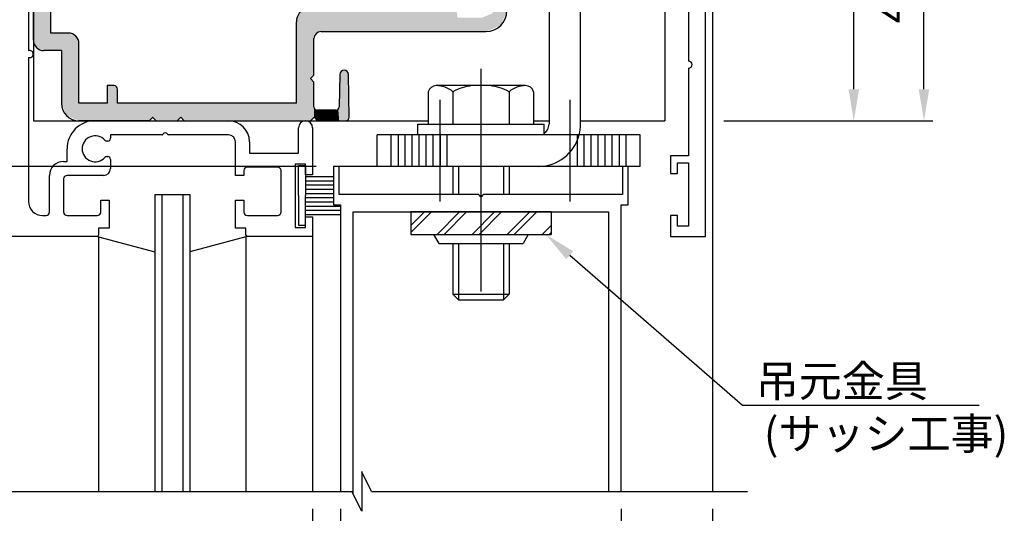
# Model space of a CAD drawing. Extents: x 0 to 965, y -820 to -129.
# Drawn here: x 103 to 244, y -683 to -612 of the extents above; entities that cross this region are included whole.
import ezdxf

# ---------------------------------------------------------------- set-up
doc = ezdxf.new("R2010")
doc.units = 0
doc.linetypes.add('CENTER', pattern=[50.8, 31.75, -6.35, 6.35, -6.35])
doc.linetypes.add('DASHED', pattern=[19.05, 12.7, -6.35])
doc.layers.get('DEFPOINTS').update_dxf_attribs({"linetype": 'CONTINUOUS'})
for name, color, linetype in [('EBベース', 5, 'CONTINUOUS'), ('KATAZAI', 7, 'CONTINUOUS'), ('SAISEN', 1, 'CONTINUOUS'), ('SUNPOUSEN', 7, 'CONTINUOUS'), ('TYUSINSEN', 5, 'CENTER'), ('ガラス', 7, 'CONTINUOUS'), ('コーナーピース', 1, 'CONTINUOUS'), ('ハッチ', 7, 'CONTINUOUS'), ('ベース', 7, 'CONTINUOUS'), ('ボルト', 4, 'CONTINUOUS'), ('他社枠', 7, 'CONTINUOUS'), ('背板', 3, 'CONTINUOUS')]:
    doc.layers.add(name, color=color, linetype=linetype)
doc.styles.get("Standard").update_dxf_attribs({"font": 'txt.shx', "bigfont": 'KELF1-K.shx'})
doc.dimstyles.get("Standard").update_dxf_attribs({"dimtxt": 2.5, "dimasz": 2.5, "dimexe": 1.25, "dimexo": 0.625, "dimtad": 1, "dimcen": 2.5, "dimazin": 3, "dimtfac": 1, "dimtmove": 0, "dimatfit": 3})

# ---------------------------------------------------------------- blocks, each defined once
blk = doc.blocks.new('*D562')
at = {"layer": 'DEFPOINTS', "color": 0}
for p in [(194.53, -561.59), (222.19, -561.59), (201.14, -626.59)]:
    blk.add_point(p, dxfattribs=at)
at = {"layer": 'SUNPOUSEN'}
for p, q in [((197.03, -561.59), (223.44, -561.59)), ((222.19, -622.09), (222.19, -566.09)), ((203.64, -626.59), (223.44, -626.59))]:
    blk.add_line(p, q, dxfattribs=at)
for points in [[(222.94, -566.09), (221.44, -566.09), (222.19, -561.59)], [(221.44, -622.09), (222.94, -622.09), (222.19, -626.59)]]:
    blk.add_solid(points, dxfattribs=at)
at = {"layer": 'SUNPOUSEN', "linetype": 'CONTINUOUS'}
blk.add_text('65', height=4.5, rotation=90, dxfattribs=at).set_placement((219.98, -597.86))
blk = doc.blocks.new('*D561')
at = {"layer": 'DEFPOINTS', "color": 0}
for p in [(189.04, -679.41), (202.04, -679.41), (189.04, -702.4)]:
    blk.add_point(p, dxfattribs=at)
at = {"layer": 'SUNPOUSEN'}
for p, q in [((189.04, -681.91), (189.04, -703.65)), ((202.04, -681.91), (202.04, -703.65)), ((184.54, -702.4), (180.04, -702.4)), ((202.04, -702.4), (189.04, -702.4)), ((206.54, -702.4), (211.04, -702.4))]:
    blk.add_line(p, q, dxfattribs=at)
for points in [[(184.54, -703.15), (184.54, -701.65), (189.04, -702.4)], [(206.54, -701.65), (206.54, -703.15), (202.04, -702.4)]]:
    blk.add_solid(points, dxfattribs=at)
at = {"layer": 'SUNPOUSEN', "linetype": 'CONTINUOUS'}
blk.add_text('13', height=4.5, dxfattribs=at).set_placement((192.54, -700.2))
blk = doc.blocks.new('*X693')
at = {"layer": 'SUNPOUSEN'}
for p, q in [((181.69, -645.75), (206.31, -667.14)), ((206.31, -667.14), (240.05, -667.14))]:
    blk.add_line(p, q, dxfattribs=at)
blk.add_solid([(181.2, -646.32), (178.29, -642.8), (182.18, -645.19)], dxfattribs=at)
blk = doc.blocks.new('*D557')
at = {"layer": 'DEFPOINTS', "color": 0}
for p in [(148.04, -633.09), (82.16, -643.09), (102.04, -643.09)]:
    blk.add_point(p, dxfattribs=at)
at = {"layer": 'SUNPOUSEN'}
for p, q in [((82.16, -628.59), (82.16, -624.09)), ((145.54, -633.09), (80.91, -633.09)), ((82.16, -633.09), (82.16, -643.09)), ((99.54, -643.09), (80.91, -643.09)), ((82.16, -647.59), (82.16, -652.09))]:
    blk.add_line(p, q, dxfattribs=at)
for points in [[(81.41, -628.59), (82.91, -628.59), (82.16, -633.09)], [(82.91, -647.59), (81.41, -647.59), (82.16, -643.09)]]:
    blk.add_solid(points, dxfattribs=at)
at = {"layer": 'SUNPOUSEN', "linetype": 'CONTINUOUS'}
blk.add_text('10', height=4.5, rotation=90, dxfattribs=at).set_placement((79.96, -640.81))
blk = doc.blocks.new('*D556')
at = {"layer": 'DEFPOINTS', "color": 0}
for p in [(72.16, -626.59), (102.04, -626.59), (148.04, -633.09)]:
    blk.add_point(p, dxfattribs=at)
at = {"layer": 'SUNPOUSEN'}
for p, q in [((72.16, -622.09), (72.16, -617.59)), ((99.54, -626.59), (70.91, -626.59)), ((72.16, -633.09), (72.16, -626.59)), ((145.54, -633.09), (70.91, -633.09)), ((72.16, -637.59), (72.16, -642.09))]:
    blk.add_line(p, q, dxfattribs=at)
for points in [[(71.41, -622.09), (72.91, -622.09), (72.16, -626.59)], [(72.91, -637.59), (71.41, -637.59), (72.16, -633.09)]]:
    blk.add_solid(points, dxfattribs=at)
at = {"layer": 'SUNPOUSEN', "linetype": 'CONTINUOUS'}
blk.add_text('6.5', height=4.5, rotation=90, dxfattribs=at).set_placement((69.96, -636.31))
blk = doc.blocks.new('*D554')
at = {"layer": 'DEFPOINTS', "color": 0}
for p in [(102.04, -679.41), (145.04, -679.41), (145.04, -702.4)]:
    blk.add_point(p, dxfattribs=at)
at = {"layer": 'SUNPOUSEN'}
for p, q in [((102.04, -681.91), (102.04, -703.65)), ((145.04, -681.91), (145.04, -703.65)), ((106.54, -702.4), (140.54, -702.4))]:
    blk.add_line(p, q, dxfattribs=at)
for points in [[(106.54, -701.65), (106.54, -703.15), (102.04, -702.4)], [(140.54, -703.15), (140.54, -701.65), (145.04, -702.4)]]:
    blk.add_solid(points, dxfattribs=at)
at = {"layer": 'SUNPOUSEN', "linetype": 'CONTINUOUS'}
blk.add_text('43', height=4.5, dxfattribs=at).set_placement((119.79, -700.2))
blk = doc.blocks.new('*D553')
at = {"layer": 'DEFPOINTS', "color": 0}
for p in [(148.04, -633.09), (72.16, -693.49), (102.04, -693.49)]:
    blk.add_point(p, dxfattribs=at)
at = {"layer": 'SUNPOUSEN'}
for p, q in [((73.16, -633.09), (70.91, -633.09)), ((72.16, -637.59), (72.16, -693.49))]:
    blk.add_line(p, q, dxfattribs=at)
blk.add_solid([(72.91, -637.59), (71.41, -637.59), (72.16, -633.09)], dxfattribs=at)
at = {"layer": 'SUNPOUSEN', "linetype": 'CONTINUOUS'}
blk.add_text('DH', height=4.5, rotation=90, dxfattribs=at).set_placement((69.96, -677.34))
blk = doc.blocks.new('*D545')
at = {"layer": 'DEFPOINTS', "color": 0}
for p in [(145.04, -679.41), (149.04, -679.41), (149.04, -702.4)]:
    blk.add_point(p, dxfattribs=at)
at = {"layer": 'SUNPOUSEN'}
for p, q in [((145.04, -681.91), (145.04, -703.65)), ((149.04, -681.91), (149.04, -703.65)), ((140.54, -702.4), (136.04, -702.4)), ((145.04, -702.4), (149.04, -702.4)), ((153.54, -702.4), (158.04, -702.4))]:
    blk.add_line(p, q, dxfattribs=at)
for points in [[(140.54, -703.15), (140.54, -701.65), (145.04, -702.4)], [(153.54, -701.65), (153.54, -703.15), (149.04, -702.4)]]:
    blk.add_solid(points, dxfattribs=at)
at = {"layer": 'SUNPOUSEN', "linetype": 'CONTINUOUS'}
blk.add_text('4', height=4.5, dxfattribs=at).set_placement((145.63, -699.86))
blk = doc.blocks.new('*D544')
at = {"layer": 'DEFPOINTS', "color": 0}
for p in [(149.04, -679.41), (189.04, -679.41), (189.04, -702.4)]:
    blk.add_point(p, dxfattribs=at)
at = {"layer": 'SUNPOUSEN'}
for p, q in [((149.04, -681.91), (149.04, -703.65)), ((153.54, -702.4), (184.54, -702.4))]:
    blk.add_line(p, q, dxfattribs=at)
for points in [[(153.54, -701.65), (153.54, -703.15), (149.04, -702.4)], [(184.54, -703.15), (184.54, -701.65), (189.04, -702.4)]]:
    blk.add_solid(points, dxfattribs=at)
at = {"layer": 'SUNPOUSEN', "linetype": 'CONTINUOUS'}
blk.add_text('40', height=4.5, dxfattribs=at).set_placement((165.57, -700.2))
blk = doc.blocks.new('*D543')
at = {"layer": 'DEFPOINTS', "color": 0}
for p in [(132.04, -586.09), (232.19, -586.09), (201.14, -626.59)]:
    blk.add_point(p, dxfattribs=at)
at = {"layer": 'SUNPOUSEN'}
for p, q in [((134.54, -586.09), (233.44, -586.09)), ((232.19, -622.09), (232.19, -590.59)), ((203.64, -626.59), (233.44, -626.59))]:
    blk.add_line(p, q, dxfattribs=at)
for points in [[(232.94, -590.59), (231.44, -590.59), (232.19, -586.09)], [(231.44, -622.09), (232.94, -622.09), (232.19, -626.59)]]:
    blk.add_solid(points, dxfattribs=at)
at = {"layer": 'SUNPOUSEN', "linetype": 'CONTINUOUS'}
blk.add_text('40.5', height=4.5, rotation=90, dxfattribs=at).set_placement((229.98, -612.71))
blk = doc.blocks.new('*U698')
at = {"layer": 'ハッチ', "color": 7, "linetype": 'CONTINUOUS'}
for points in [[(107.24, -616.59), (106.74, -502.5), (107.24, -502.3)], [(105.68, -616.15), (105.24, -504.59), (105.68, -503.53)], [(105.97, -616.27), (105.68, -503.53), (105.97, -502.82)], [(105.68, -616.15), (105.68, -503.53), (105.97, -616.27)], [(106.74, -616.59), (105.97, -502.82), (106.74, -502.5)], [(105.97, -616.27), (105.97, -502.82), (106.74, -616.59)], [(106.74, -616.59), (106.74, -502.5), (107.24, -616.59)], [(105.24, -615.09), (105.24, -504.59), (105.68, -616.15)], [(107.24, -616.59), (107.24, -558.59), (107.74, -616.59)], [(107.74, -616.59), (107.24, -558.59), (107.74, -559.09)], [(144.39, -626.59), (144.24, -604.09), (144.39, -603.74)], [(144.24, -626.59), (144.24, -604.09), (144.39, -626.59)], [(144.64, -626.59), (144.39, -603.74), (144.64, -603.63)], [(144.39, -626.59), (144.39, -603.74), (144.64, -626.59)], [(144.74, -626.59), (144.64, -603.63), (144.74, -603.59)], [(144.64, -626.59), (144.64, -603.63), (144.74, -626.59)], [(144.74, -620.59), (144.74, -603.59), (144.76, -620.57)], [(144.76, -620.57), (144.74, -603.59), (144.76, -603.59)], [(144.76, -620.57), (144.76, -603.59), (145.24, -620.09)], [(145.24, -620.09), (144.76, -603.59), (145.24, -603.59)], [(145.24, -614.89), (145.24, -603.59), (145.25, -614.87)], [(145.25, -614.87), (145.24, -603.59), (145.25, -603.59)], [(145.25, -614.87), (145.25, -603.59), (145.39, -614.54)], [(145.39, -614.54), (145.25, -603.59), (145.39, -603.59)], [(145.39, -614.54), (145.39, -603.59), (145.53, -614.18)], [(145.53, -614.18), (145.39, -603.59), (145.53, -603.59)], [(145.53, -614.18), (145.53, -603.59), (145.74, -614.1)], [(145.74, -614.1), (145.53, -603.59), (145.74, -603.59)], [(145.74, -614.1), (145.74, -603.59), (146.24, -613.89)], [(146.24, -613.89), (145.74, -603.59), (146.24, -603.59)], [(146.24, -613.89), (146.24, -603.59), (147.24, -613.89)], [(147.24, -613.89), (146.24, -603.59), (147.24, -603.59)], [(147.24, -613.89), (147.24, -603.59), (147.74, -613.89)], [(147.74, -613.89), (147.24, -603.59), (147.74, -603.59)], [(147.74, -613.89), (147.74, -603.59), (148.1, -613.89)], [(148.1, -613.89), (147.74, -603.59), (148.1, -603.74)], [(148.1, -613.89), (148.1, -603.74), (148.24, -613.89)], [(148.24, -613.89), (148.1, -603.74), (148.24, -604.09)], [(148.24, -613.89), (148.24, -605.39), (148.34, -613.89)], [(148.34, -613.89), (148.24, -605.39), (148.34, -605.76)], [(148.34, -613.89), (148.34, -605.76), (148.7, -613.89)], [(148.7, -613.89), (148.34, -605.76), (148.7, -607.08)], [(171.24, -613.27), (171.24, -605.89), (171.86, -613.01)], [(171.86, -613.01), (171.24, -605.89), (171.86, -605.89)], [(171.86, -613.01), (171.86, -605.89), (172.74, -610.89)], [(148.7, -613.89), (148.7, -607.08), (148.84, -613.89)], [(148.84, -613.89), (148.7, -607.08), (148.84, -607.63)], [(148.84, -613.89), (148.84, -607.63), (148.91, -613.89)], [(148.91, -613.89), (148.84, -607.63), (148.91, -607.89)], [(161.24, -613.89), (160.24, -607.9), (161.24, -607.56)], [(161.3, -613.89), (161.24, -607.56), (161.3, -607.54)], [(161.24, -613.89), (161.24, -607.56), (161.3, -613.89)], [(161.6, -613.89), (161.3, -607.54), (161.6, -607.44)], [(161.3, -613.89), (161.3, -607.54), (161.6, -613.89)], [(161.74, -613.89), (161.6, -607.44), (161.74, -607.39)], [(161.6, -613.89), (161.6, -607.44), (161.74, -613.89)], [(161.74, -613.89), (161.74, -607.39), (163.88, -613.89)], [(163.88, -613.89), (161.74, -607.39), (163.88, -608.01)], [(148.91, -613.89), (148.91, -607.89), (148.93, -613.89)], [(148.93, -613.89), (148.91, -607.89), (148.93, -607.9)], [(148.93, -613.89), (148.93, -607.9), (149.11, -613.89)], [(149.11, -613.89), (148.93, -607.9), (149.11, -608.08)], [(149.11, -613.89), (149.11, -608.08), (149.54, -613.89)], [(149.54, -613.89), (149.11, -608.08), (149.54, -608.52)], [(149.54, -613.89), (149.54, -608.52), (149.74, -613.89)], [(149.74, -613.89), (149.54, -608.52), (149.74, -608.72)], [(149.74, -613.89), (149.74, -608.72), (149.97, -613.89)], [(149.97, -613.89), (149.74, -608.72), (149.97, -608.95)], [(149.97, -613.89), (149.97, -608.95), (150.1, -613.89)], [(150.1, -613.89), (149.97, -608.95), (150.1, -609.07)], [(150.1, -613.89), (150.1, -609.07), (150.16, -613.89)], [(150.16, -613.89), (150.1, -609.07), (150.16, -609.13)], [(159.29, -613.89), (157.87, -610.39), (159.29, -608.23)], [(160.24, -613.89), (159.29, -608.23), (160.24, -607.9)], [(159.29, -613.89), (159.29, -608.23), (160.24, -613.89)], [(160.24, -613.89), (160.24, -607.9), (161.24, -613.89)], [(163.88, -613.89), (163.88, -608.01), (165.36, -613.89)], [(165.36, -613.89), (163.88, -608.01), (165.36, -609.69)], [(150.16, -613.89), (150.16, -609.13), (150.24, -613.89)], [(150.24, -613.89), (150.16, -609.13), (150.24, -609.22)], [(150.24, -613.89), (150.24, -609.22), (150.74, -613.89)], [(150.74, -613.89), (150.24, -609.22), (150.74, -609.72)], [(150.74, -613.89), (150.74, -609.72), (151.74, -613.89)], [(151.74, -613.89), (150.74, -609.72), (151.74, -609.99)], [(151.74, -613.89), (151.74, -609.99), (153.24, -613.89)], [(153.24, -613.89), (151.74, -609.99), (153.24, -610.39)], [(153.24, -613.89), (153.24, -610.39), (157.87, -613.89)], [(157.87, -613.89), (153.24, -610.39), (157.87, -610.39)], [(157.87, -613.89), (157.87, -610.39), (159.29, -613.89)], [(165.36, -613.89), (165.36, -609.69), (165.71, -613.89)], [(165.71, -613.89), (165.36, -609.69), (165.71, -611.89)], [(171.24, -613.27), (170.66, -611.3), (171.24, -609.89)], [(143.15, -626.59), (142.73, -612.49), (143.15, -611.26)], [(143.24, -626.59), (143.15, -611.26), (143.24, -611.2)], [(143.15, -626.59), (143.15, -611.26), (143.24, -626.59)], [(143.95, -626.59), (143.24, -611.2), (143.95, -610.74)], [(143.24, -626.59), (143.24, -611.2), (143.95, -626.59)], [(144.04, -626.59), (143.95, -610.74), (144.04, -610.68)], [(143.95, -626.59), (143.95, -610.74), (144.04, -626.59)], [(144.24, -626.59), (144.04, -610.68), (144.24, -610.55)], [(144.04, -626.59), (144.04, -610.68), (144.24, -626.59)], [(165.71, -613.89), (165.71, -611.89), (169.24, -613.89)], [(169.24, -613.89), (165.71, -611.89), (169.24, -611.89)], [(169.74, -613.89), (169.24, -611.89), (169.74, -611.68)], [(169.24, -613.89), (169.24, -611.89), (169.74, -613.89)], [(170.66, -613.51), (169.74, -611.68), (170.66, -611.3)], [(169.74, -613.89), (169.74, -611.68), (170.66, -613.51)], [(170.66, -613.51), (170.66, -611.3), (171.24, -613.27)], [(142.73, -626.59), (142.73, -612.49), (143.15, -626.59)], [(107.74, -616.59), (107.74, -614.09), (107.83, -616.59)], [(107.83, -616.59), (107.74, -614.09), (107.83, -614.09)], [(107.83, -616.59), (107.83, -614.09), (108.04, -616.59)], [(108.04, -616.59), (107.83, -614.09), (108.04, -614.09)], [(108.04, -616.59), (108.04, -614.09), (108.45, -616.59)], [(108.45, -616.59), (108.04, -614.09), (108.45, -614.09)], [(108.45, -616.59), (108.45, -614.09), (109.24, -616.59)], [(109.24, -616.59), (108.45, -614.09), (109.24, -614.09)], [(109.24, -624.09), (109.24, -614.09), (109.74, -625.3)], [(109.74, -625.3), (109.24, -614.09), (109.74, -614.09)], [(109.74, -625.3), (109.74, -614.09), (109.97, -625.86)], [(109.97, -625.86), (109.74, -614.09), (109.97, -614.09)], [(109.97, -625.86), (109.97, -614.09), (110.01, -625.87)], [(110.01, -625.87), (109.97, -614.09), (110.01, -614.09)], [(110.01, -625.87), (110.01, -614.09), (110.24, -625.97)], [(110.24, -625.97), (110.01, -614.09), (110.24, -614.09)], [(110.24, -625.97), (110.24, -614.09), (110.39, -626.03)], [(110.39, -626.03), (110.24, -614.09), (110.39, -614.15)], [(110.39, -626.03), (110.39, -614.15), (110.74, -626.18)], [(110.74, -626.18), (110.39, -614.15), (110.74, -614.3)], [(110.74, -626.18), (110.74, -614.3), (111.3, -626.41)], [(111.3, -626.41), (110.74, -614.3), (111.3, -614.53)], [(111.3, -626.41), (111.3, -614.53), (111.45, -626.47)], [(111.45, -626.47), (111.3, -614.53), (111.45, -614.88)], [(111.45, -626.47), (111.45, -614.88), (111.74, -626.59)], [(111.74, -626.59), (111.45, -614.88), (111.74, -615.59)], [(148.93, -626.59), (148.91, -620.72), (148.93, -619.99)], [(149.11, -626.59), (148.93, -619.99), (149.11, -619.55)], [(148.93, -626.59), (148.93, -619.99), (149.11, -626.59)], [(149.54, -626.59), (149.11, -619.55), (149.54, -619.37)], [(149.11, -626.59), (149.11, -619.55), (149.54, -626.59)], [(149.54, -626.59), (149.54, -619.37), (149.74, -626.59)], [(149.74, -626.59), (149.54, -619.37), (149.74, -619.46)], [(149.74, -626.59), (149.74, -619.46), (149.97, -626.49)], [(149.97, -626.49), (149.74, -619.46), (149.97, -619.55)], [(149.97, -626.49), (149.97, -619.55), (150.1, -626.44)], [(150.1, -626.44), (149.97, -619.55), (150.1, -619.85)], [(150.1, -626.44), (150.1, -619.85), (150.16, -626.3)], [(150.16, -626.3), (150.1, -619.85), (150.16, -619.99)], [(150.16, -626.3), (150.16, -619.99), (150.24, -626.09)], [(115.74, -626.59), (115.74, -621.59), (115.89, -626.59)], [(115.89, -626.59), (115.74, -621.59), (115.89, -621.59)], [(115.89, -626.59), (115.89, -621.59), (116.24, -626.59)], [(116.24, -626.59), (115.89, -621.59), (116.24, -621.59)], [(116.24, -626.59), (116.24, -621.59), (116.74, -626.59)], [(116.74, -626.59), (116.24, -621.59), (116.74, -621.59)], [(116.74, -626.59), (116.74, -621.59), (116.95, -626.59)], [(116.95, -626.59), (116.74, -621.59), (116.95, -621.68)], [(116.95, -626.59), (116.95, -621.68), (117.1, -626.59)], [(117.1, -626.59), (116.95, -621.68), (117.1, -621.74)], [(117.1, -626.59), (117.1, -621.74), (117.24, -626.59)], [(117.24, -626.59), (117.1, -621.74), (117.24, -622.09)], [(144.74, -626.59), (144.74, -620.59), (144.76, -626.59)], [(144.76, -626.59), (144.74, -620.59), (144.76, -620.6)], [(144.76, -626.59), (144.76, -620.6), (145.24, -626.1)], [(145.24, -626.1), (144.76, -620.6), (145.24, -621.09)], [(148.91, -626.59), (148.84, -624.59), (148.91, -620.72)], [(148.91, -626.59), (148.91, -620.72), (148.93, -626.59)], [(111.74, -626.59), (111.74, -624.09), (112.24, -626.59)], [(112.24, -626.59), (111.74, -624.09), (112.24, -624.09)], [(112.24, -626.59), (112.24, -624.09), (114.04, -626.59)], [(114.04, -626.59), (112.24, -624.09), (114.04, -624.09)], [(114.04, -626.59), (114.04, -624.09), (115.74, -626.59)], [(115.74, -626.59), (114.04, -624.09), (115.74, -624.09)], [(117.24, -626.59), (117.24, -624.09), (117.74, -626.59)], [(117.74, -626.59), (117.24, -624.09), (117.74, -624.09)], [(117.74, -626.59), (117.74, -624.09), (119.74, -626.59)], [(119.74, -626.59), (117.74, -624.09), (119.74, -624.09)], [(119.74, -626.59), (119.74, -624.09), (120.45, -626.59)], [(120.45, -626.59), (119.74, -624.09), (120.45, -624.09)], [(120.45, -626.59), (120.45, -624.09), (120.74, -626.59)], [(120.74, -626.59), (120.45, -624.09), (120.74, -624.09)], [(120.74, -626.59), (120.74, -624.09), (121.76, -626.59)], [(121.76, -626.59), (120.74, -624.09), (121.76, -624.09)], [(121.76, -626.59), (121.76, -624.09), (122.26, -626.09)], [(122.26, -626.09), (121.76, -624.09), (122.26, -624.09)], [(122.26, -626.09), (122.26, -624.09), (122.74, -626.59)], [(122.74, -626.59), (122.26, -624.09), (122.74, -624.09)], [(122.74, -626.59), (122.74, -624.09), (124.74, -626.59)], [(124.74, -626.59), (122.74, -624.09), (124.74, -624.09)], [(124.74, -626.59), (124.74, -624.09), (125.76, -626.59)], [(125.76, -626.59), (124.74, -624.09), (125.76, -624.09)], [(125.76, -626.59), (125.76, -624.09), (126.24, -626.11)], [(126.24, -626.11), (125.76, -624.09), (126.24, -624.09)], [(126.24, -626.11), (126.24, -624.09), (126.26, -626.09)], [(126.26, -626.09), (126.24, -624.09), (126.26, -624.09)], [(126.26, -626.09), (126.26, -624.09), (126.42, -626.25)], [(126.42, -626.25), (126.26, -624.09), (126.42, -624.09)], [(126.42, -626.25), (126.42, -624.09), (126.74, -626.59)], [(126.74, -626.59), (126.42, -624.09), (126.74, -624.09)], [(126.74, -626.59), (126.74, -624.09), (126.84, -626.59)], [(126.84, -626.59), (126.74, -624.09), (126.84, -624.09)], [(126.84, -626.59), (126.84, -624.09), (127.27, -626.59)], [(127.27, -626.59), (126.84, -624.09), (127.27, -624.09)], [(127.27, -626.59), (127.27, -624.09), (127.44, -626.59)], [(127.44, -626.59), (127.27, -624.09), (127.44, -624.09)], [(127.44, -626.59), (127.44, -624.09), (132.74, -626.59)], [(132.74, -626.59), (127.44, -624.09), (132.74, -624.09)], [(132.74, -626.59), (132.74, -624.09), (133.03, -626.59)], [(133.03, -626.59), (132.74, -624.09), (133.03, -624.09)], [(133.03, -626.59), (133.03, -624.09), (133.04, -626.59)], [(133.04, -626.59), (133.03, -624.09), (133.04, -624.09)], [(133.04, -626.59), (133.04, -624.09), (133.24, -626.59)], [(133.24, -626.59), (133.04, -624.09), (133.24, -624.09)], [(133.24, -626.59), (133.24, -624.09), (133.74, -626.59)], [(133.74, -626.59), (133.24, -624.09), (133.74, -624.09)], [(133.74, -626.59), (133.74, -624.09), (135.24, -626.59)], [(135.24, -626.59), (133.74, -624.09), (135.24, -624.09)], [(135.24, -626.59), (135.24, -624.09), (135.74, -626.59)], [(135.74, -626.59), (135.24, -624.09), (135.74, -624.09)], [(135.74, -626.59), (135.74, -624.09), (136.16, -626.59)], [(136.16, -626.59), (135.74, -624.09), (136.16, -624.09)], [(136.16, -626.59), (136.16, -624.09), (136.66, -626.59)], [(136.66, -626.59), (136.16, -624.09), (136.66, -624.09)], [(136.66, -626.59), (136.66, -624.09), (137.24, -626.59)], [(137.24, -626.59), (136.66, -624.09), (137.24, -624.09)], [(137.24, -626.59), (137.24, -624.09), (137.53, -626.59)], [(137.53, -626.59), (137.24, -624.09), (137.53, -624.09)], [(137.53, -626.59), (137.53, -624.09), (137.74, -626.59)], [(137.74, -626.59), (137.53, -624.09), (137.74, -624.09)], [(137.74, -626.59), (137.74, -624.09), (137.91, -626.59)], [(137.91, -626.59), (137.74, -624.09), (137.91, -624.09)], [(137.91, -626.59), (137.91, -624.09), (138.24, -626.59)], [(138.24, -626.59), (137.91, -624.09), (138.24, -624.09)], [(138.24, -626.59), (138.24, -624.09), (138.74, -626.59)], [(138.74, -626.59), (138.24, -624.09), (138.74, -624.09)], [(138.74, -626.59), (138.74, -624.09), (139.74, -626.59)], [(139.74, -626.59), (138.74, -624.09), (139.74, -624.09)], [(139.74, -626.59), (139.74, -624.09), (140.74, -626.59)], [(140.74, -626.59), (139.74, -624.09), (140.74, -624.09)], [(140.74, -626.59), (140.74, -624.09), (141.24, -626.59)], [(141.24, -626.59), (140.74, -624.09), (141.24, -624.09)], [(141.24, -626.59), (141.24, -624.09), (142.08, -626.59)], [(142.08, -626.59), (141.24, -624.09), (142.08, -624.09)], [(142.08, -626.59), (142.08, -624.09), (142.24, -626.59)], [(142.24, -626.59), (142.08, -624.09), (142.24, -624.09)], [(142.24, -626.59), (142.24, -624.09), (142.73, -626.59)], [(142.73, -626.59), (142.24, -624.09), (142.73, -624.09)], [(145.24, -626.1), (145.24, -624.59), (145.25, -626.1)], [(145.25, -626.1), (145.24, -624.59), (145.25, -624.61)], [(145.25, -626.1), (145.25, -624.61), (145.39, -626.24)], [(145.39, -626.24), (145.25, -624.61), (145.39, -624.94)], [(145.39, -626.24), (145.39, -624.94), (145.53, -626.38)], [(145.53, -626.38), (145.39, -624.94), (145.53, -625)], [(145.53, -626.38), (145.53, -625), (145.74, -626.59)], [(145.74, -626.59), (145.53, -625), (145.74, -625.09)], [(145.74, -626.59), (145.74, -625.09), (146.24, -626.59)], [(146.24, -626.59), (145.74, -625.09), (146.24, -625.09)], [(146.24, -626.59), (146.24, -625.09), (147.24, -626.59)], [(147.24, -626.59), (146.24, -625.09), (147.24, -625.09)], [(147.24, -626.59), (147.24, -625.09), (147.74, -626.59)], [(147.74, -626.59), (147.24, -625.09), (147.74, -625.09)], [(147.74, -626.59), (147.74, -625.09), (148.1, -626.59)], [(148.1, -626.59), (147.74, -625.09), (148.1, -625.09)], [(148.1, -626.59), (148.1, -625.09), (148.24, -626.59)], [(148.24, -626.59), (148.1, -625.09), (148.24, -625.09)], [(148.24, -626.59), (148.24, -625.09), (148.34, -626.59)], [(148.34, -626.59), (148.24, -625.09), (148.34, -625.09)], [(148.7, -626.59), (148.34, -625.09), (148.7, -624.94)], [(148.34, -626.59), (148.34, -625.09), (148.7, -626.59)], [(148.84, -626.59), (148.7, -624.94), (148.84, -624.59)], [(148.7, -626.59), (148.7, -624.94), (148.84, -626.59)], [(148.84, -626.59), (148.84, -624.59), (148.91, -626.59)]]:
    blk.add_solid(points, dxfattribs=at)

msp = doc.modelspace()

# ---------------------------------------------------------------- linework, layer by layer
at = {"layer": 'EBベース', "color": 7}
for p, q in [((105.242, -615.09), (105.242, -504.59)), ((107.742, -614.09), (107.742, -603.09)), ((142.73, -624.09), (142.73, -612.49)), ((110.242, -614.09), (107.742, -614.09)), ((146.242, -613.89), (169.742, -613.89)), ((111.742, -624.09), (111.742, -615.59)), ((145.242, -620.09), (145.242, -614.89)), ((109.242, -616.59), (106.742, -616.59)), ((109.242, -616.59), (109.242, -624.09)), ((144.742, -620.59), (145.242, -620.09)), ((148.925, -619.99), (148.842, -624.59)), ((150.242, -626.09), (150.155, -619.99)), ((116.742, -621.59), (115.742, -621.59)), ((115.742, -621.59), (115.742, -624.09)), ((145.242, -621.09), (144.742, -620.59)), ((145.242, -624.59), (145.242, -621.09)), ((117.242, -624.09), (117.242, -622.09)), ((115.742, -624.09), (111.742, -624.09)), ((142.73, -624.09), (117.242, -624.09)), ((148.342, -625.09), (145.742, -625.09)), ((121.758, -626.59), (111.742, -626.59)), ((122.258, -626.09), (121.758, -626.59)), ((122.242, -626.09), (122.742, -626.59)), ((122.742, -626.59), (125.758, -626.59)), ((126.258, -626.09), (125.758, -626.59)), ((126.242, -626.09), (126.742, -626.59)), ((126.742, -626.59), (144.757, -626.59)), ((144.757, -626.59), (145.249, -626.097)), ((145.249, -626.097), (145.742, -626.59)), ((145.742, -626.59), (149.742, -626.59))]:
    msp.add_line(p, q, dxfattribs=at)
for centre, radius, start, end in [((144.73, -612.49), 2, 104.11722, 180), ((169.742, -610.89), 3, 270, 0), ((110.242, -615.59), 1.5, 0, 90), ((146.242, -614.89), 1, 90, 180), ((106.742, -615.09), 1.5, 180, 270), ((149.54, -619.99), 0.615, 0, 180), ((116.742, -622.09), 0.5, 0, 90), ((111.742, -624.09), 2.5, 180, 270), ((145.742, -624.59), 0.5, 180, 270), ((148.342, -624.59), 0.5, 270, 0), ((149.742, -626.09), 0.5, 270, 0)]:
    msp.add_arc(centre, radius, start, end, dxfattribs=at)
at = {"layer": 'KATAZAI', "color": 7, "linetype": 'CONTINUOUS'}
for p, q in [((202.042, -450.594), (202.042, -679.409)), ((143.042, -632.99), (144.042, -632.99)), ((143.042, -637.24), (143.042, -632.99)), ((144.042, -632.99), (144.042, -637.24)), ((144.042, -634.54), (148.042, -634.54)), ((144.042, -635.14), (148.042, -635.14)), ((144.042, -635.74), (148.042, -635.74)), ((122.542, -637.089), (127.542, -637.089)), ((144.042, -636.34), (148.042, -636.34)), ((144.042, -636.94), (148.042, -636.94)), ((143.042, -637.24), (143.042, -641.49)), ((144.042, -641.49), (144.042, -637.24)), ((144.042, -637.54), (148.042, -637.54)), ((144.042, -638.14), (148.042, -638.14)), ((144.042, -638.74), (149.042, -638.74)), ((144.042, -639.34), (149.042, -639.34)), ((144.042, -639.94), (149.042, -639.94)), ((159.042, -639.59), (159.042, -642.79)), ((179.042, -639.59), (159.042, -639.59)), ((179.042, -639.59), (179.042, -642.79)), ((143.042, -641.49), (144.042, -641.49)), ((159.042, -642.79), (179.042, -642.79)), ((162.291, -642.79), (163.042, -644.09)), ((175.792, -642.79), (175.042, -644.09)), ((114.542, -643.09), (114.542, -679.409)), ((114.542, -643.143), (122.542, -645.287)), ((135.542, -643.143), (127.542, -645.287)), ((135.542, -643.09), (135.542, -679.409)), ((145.042, -643.036), (145.042, -679.409)), ((163.042, -644.09), (175.042, -644.09))]:
    msp.add_line(p, q, dxfattribs=at)
at = {"layer": 'KATAZAI', "color": 7, "linetype": 'BYBLOCK'}
for p, q in [((201.041, -643.09), (201.041, -486.59)), ((198.641, -598.99), (198.641, -618.09)), ((104.542, -607.548), (104.542, -616.623)), ((104.542, -617.556), (104.542, -638.09)), ((198.641, -619.09), (198.641, -631.59)), ((114.042, -626.59), (133.042, -626.59)), ((116.242, -628.59), (116.242, -629.09)), ((123.583, -628.59), (116.242, -628.59)), ((133.042, -628.59), (124.5, -628.59)), ((143.042, -631.19), (143.042, -627.59)), ((145.042, -627.59), (145.042, -634.29)), ((115.842, -629.49), (115.719, -629.49)), ((134.042, -634.39), (134.042, -629.59)), ((136.042, -629.59), (136.042, -631.19)), ((110.042, -632.39), (110.042, -630.59)), ((136.042, -631.19), (143.042, -631.19)), ((109.542, -632.39), (110.042, -632.39)), ((115.719, -631.69), (115.842, -631.69)), ((116.242, -632.09), (116.242, -633.39)), ((144.042, -632.79), (142.542, -632.79)), ((142.542, -632.79), (142.542, -641.79)), ((144.042, -634.29), (144.042, -632.79)), ((196.041, -631.59), (196.041, -634.09)), ((198.641, -631.59), (196.041, -631.59)), ((197.041, -632.59), (198.641, -632.59)), ((197.041, -634.09), (197.041, -632.59)), ((198.641, -632.59), (198.641, -641.59)), ((135.242, -633.69), (135.242, -634.39)), ((140.042, -633.19), (135.742, -633.19)), ((140.542, -639.59), (140.542, -633.69)), ((145.042, -634.29), (144.042, -634.29)), ((190.042, -633.09), (148.042, -633.09)), ((148.042, -633.09), (148.042, -638.59)), ((148.842, -637.09), (148.842, -633.09)), ((189.242, -633.09), (189.242, -637.09)), ((190.042, -638.59), (190.042, -633.09)), ((196.041, -634.09), (197.041, -634.09)), ((107.542, -639.59), (107.542, -634.39)), ((109.542, -634.89), (109.542, -639.59)), ((115.242, -634.39), (110.042, -634.39)), ((135.242, -634.39), (134.042, -634.39)), ((168.583, -637.09), (148.842, -637.09)), ((189.242, -637.09), (169.5, -637.09)), ((114.842, -637.89), (116.042, -637.89)), ((114.842, -639.59), (114.842, -637.89)), ((116.042, -637.89), (116.042, -641.89)), ((134.042, -637.89), (135.242, -637.89)), ((134.042, -641.89), (134.042, -637.89)), ((135.242, -637.89), (135.242, -639.59)), ((148.042, -638.59), (149.042, -638.59)), ((149.042, -638.59), (149.042, -679.409)), ((189.042, -638.59), (190.042, -638.59)), ((189.042, -679.409), (189.042, -638.59)), ((187.242, -639.59), (187.242, -679.409)), ((106.542, -640.09), (107.042, -640.09)), ((110.042, -640.09), (114.342, -640.09)), ((135.742, -640.09), (140.042, -640.09)), ((144.042, -640.29), (145.042, -640.29)), ((144.042, -641.79), (144.042, -640.29)), ((145.042, -640.29), (145.042, -643.09)), ((196.041, -640.09), (196.041, -643.09)), ((197.041, -640.09), (196.041, -640.09)), ((197.041, -641.59), (197.041, -640.09)), ((114.542, -641.89), (114.542, -642.89)), ((116.042, -641.89), (114.542, -641.89)), ((135.542, -641.89), (134.042, -641.89)), ((135.542, -642.89), (135.542, -641.89)), ((142.542, -641.79), (144.042, -641.79)), ((198.641, -641.59), (197.041, -641.59)), ((114.342, -643.09), (102.042, -643.09)), ((145.042, -643.09), (135.742, -643.09)), ((196.041, -643.09), (201.041, -643.09))]:
    msp.add_line(p, q, dxfattribs=at)
at = {"layer": 'KATAZAI', "color": 7}
for p, q in [((150.842, -679.808), (150.842, -639.59)), ((150.842, -639.59), (187.242, -639.59))]:
    msp.add_line(p, q, dxfattribs=at)
at = {"layer": 'KATAZAI', "color": 7, "linetype": 'BYBLOCK'}
for centre, radius, start, end in [((104.721, -617.09), 0.5, 0, 111.03672), ((104.721, -617.09), 0.5, 248.96315, 359.99998), ((198.641, -618.59), 0.5, 270, 90), ((114.042, -630.59), 4, 90, 180.00022), ((133.042, -629.59), 3, 0, 90), ((144.042, -627.59), 1, 0, 180), ((114.042, -630.59), 1.85, 41.80295, 318.20132), ((123.583, -628.39), 0.2, 270.00044, 336.42588), ((124.042, -628.59), 0.3, 23.56764, 156.43231), ((124.5, -628.39), 0.2, 203.5723, 269.99949), ((133.042, -629.59), 1, 0, 90), ((115.719, -629.09), 0.4, 221.85933, 270.00042), ((115.842, -629.09), 0.4, 270.00107, 359.99889), ((109.542, -634.39), 2, 90, 180), ((115.719, -632.09), 0.4, 89.9992, 138.13968), ((115.842, -632.09), 0.4, 0, 90), ((115.242, -633.39), 1, 270, 0), ((135.742, -633.69), 0.5, 90, 180), ((140.042, -633.69), 0.5, 0, 90), ((110.042, -634.89), 0.5, 90, 180), ((168.583, -637.29), 0.2, 23.52801, 89.9965), ((169.5, -637.29), 0.2, 89.99693, 156.46716), ((106.542, -638.09), 2, 179.99998, 270), ((169.042, -637.09), 0.3, 203.53198, 336.46814), ((107.042, -639.59), 0.5, 270.00087, 359.99913), ((110.042, -639.59), 0.5, 180.00175, 270), ((114.342, -639.59), 0.5, 270.00176, 359.99827), ((135.742, -639.59), 0.5, 180.00175, 270), ((140.042, -639.59), 0.5, 270.00087, 359.99913), ((114.342, -642.89), 0.2, 269.99955, 359.99955), ((135.742, -642.89), 0.2, 180.00161, 269.99287)]:
    msp.add_arc(centre, radius, start, end, dxfattribs=at)
at = {"layer": 'SAISEN', "color": 7}
for p, q in [((161.989, -639.59), (159.042, -642.537)), ((160.989, -639.59), (159.042, -641.537)), ((165.989, -639.59), (162.789, -642.79)), ((166.989, -639.59), (163.789, -642.79)), ((170.989, -639.59), (167.789, -642.79)), ((171.989, -639.59), (168.789, -642.79)), ((175.989, -639.59), (172.789, -642.79)), ((176.989, -639.59), (173.789, -642.79)), ((179.042, -641.537), (177.789, -642.79)), ((179.042, -642.537), (178.789, -642.79))]:
    msp.add_line(p, q, dxfattribs=at)
at = {"layer": 'TYUSINSEN', "color": 7, "linetype": 'CENTER'}
msp.add_line((169.042, -619.191), (169.042, -654.239), dxfattribs=at)
at = {"layer": 'ガラス', "color": 7}
for p, q in [((122.542, -637.089), (122.542, -679.409)), ((123.542, -637.089), (123.542, -679.409)), ((126.542, -637.089), (126.542, -679.409)), ((127.542, -637.089), (127.542, -679.409))]:
    msp.add_line(p, q, dxfattribs=at)
at = {"layer": 'コーナーピース', "color": 7}
for p, q in [((105.242, -509.59), (105.242, -626.59)), ((195.242, -509.59), (195.242, -626.59)), ((105.242, -626.59), (161.536, -626.59)), ((176.547, -626.59), (178.742, -626.59)), ((183.242, -626.59), (195.242, -626.59))]:
    msp.add_line(p, q, dxfattribs=at)
at = {"layer": 'ベース', "color": 7}
for p, q in [((121.758, -626.59), (111.742, -626.59)), ((122.742, -626.59), (125.758, -626.59))]:
    msp.add_line(p, q, dxfattribs=at)
msp.add_arc((116.742, -622.09), 0.5, 0, 90, dxfattribs=at)
at = {"layer": 'ボルト', "color": 7}
for p, q in [((175.414, -621.589), (162.669, -621.589)), ((170.342, -621.589), (167.742, -621.589)), ((161.536, -622.447), (161.536, -627.09)), ((165.042, -622.447), (165.042, -627.09)), ((173.042, -622.447), (173.042, -627.09)), ((176.547, -622.447), (176.547, -627.09)), ((160.042, -628.59), (160.042, -627.09)), ((160.042, -627.09), (178.042, -627.09)), ((178.042, -628.59), (178.042, -627.09)), ((178.042, -628.59), (160.042, -628.59)), ((165.042, -633.09), (165.042, -637.09)), ((165.842, -633.09), (165.842, -637.09)), ((172.242, -633.09), (172.242, -637.09)), ((173.042, -633.09), (173.042, -637.09)), ((165.042, -644.09), (165.042, -651.29)), ((165.842, -644.09), (165.842, -652.09)), ((172.242, -644.09), (172.242, -652.09)), ((173.042, -644.09), (173.042, -651.29)), ((165.842, -652.09), (165.042, -651.29)), ((165.042, -651.29), (173.042, -651.29)), ((165.842, -652.09), (172.242, -652.09)), ((172.242, -652.09), (173.042, -651.29))]:
    msp.add_line(p, q, dxfattribs=at)
for centre, radius, start, end in [((162.667, -622.763), 1.174, 90.11828, 164.38543), ((162.686, -625.253), 3.664, 49.98167, 90.25617), ((168.622, -629.038), 7.5, 96.74217, 118.51443), ((169.461, -629.038), 7.5, 61.48557, 83.25783), ((175.398, -625.253), 3.664, 89.74383, 130.01833), ((175.417, -622.763), 1.174, 15.61457, 90.11828)]:
    msp.add_arc(centre, radius, start, end, dxfattribs=at)
at = {"layer": '他社枠', "color": 7}
for p, q in [((152.042, -676.567), (152.042, -682.209)), ((153.463, -679.409), (152.063, -676.609)), ((97.041, -679.409), (150.642, -679.409)), ((152.042, -682.209), (150.642, -679.409)), ((153.463, -679.409), (153.463, -679.409)), ((153.463, -679.409), (207.044, -679.409))]:
    msp.add_line(p, q, dxfattribs=at)
at = {"layer": '背板', "color": 7}
for p, q in [((178.742, -581.09), (178.742, -627.09)), ((183.242, -627.09), (183.242, -598.89)), ((191.742, -628.59), (154.242, -628.59)), ((154.242, -633.09), (154.242, -628.59)), ((156.242, -633.09), (156.242, -628.59)), ((157.242, -628.59), (157.242, -633.09)), ((158.242, -633.09), (158.242, -628.59)), ((159.242, -633.09), (159.242, -628.59)), ((160.242, -633.09), (160.242, -628.59)), ((161.242, -633.09), (161.242, -628.59)), ((162.242, -633.09), (162.242, -628.59)), ((163.242, -628.59), (163.242, -633.09)), ((164.242, -633.09), (164.242, -628.59)), ((181.742, -633.09), (181.742, -628.59)), ((182.742, -628.59), (182.742, -633.09)), ((183.742, -633.09), (183.742, -628.59)), ((184.742, -633.09), (184.742, -628.59)), ((185.742, -633.09), (185.742, -628.59)), ((186.742, -633.09), (186.742, -628.59)), ((187.742, -633.09), (187.742, -628.59)), ((188.742, -628.59), (188.742, -633.09)), ((189.742, -633.09), (189.742, -628.59)), ((191.742, -633.09), (191.742, -628.59)), ((191.742, -633.09), (154.242, -633.09))]:
    msp.add_line(p, q, dxfattribs=at)
at = {"layer": '背板', "color": 7, "linetype": 'CENTER'}
for p, q in [((163.242, -638.09), (163.242, -623.59)), ((181.742, -638.09), (181.742, -623.59))]:
    msp.add_line(p, q, dxfattribs=at)
at = {"layer": '背板', "color": 7}
for radius, start in [(1.5, 302.22763), (6, 345.52249)]:
    msp.add_arc((177.242, -627.09), radius, start, 0, dxfattribs=at)
at = {"layer": '背板', "color": 7, "linetype": 'DASHED'}
msp.add_arc((177.242, -627.09), 6, 270, 345.52249, dxfattribs=at)

# ---------------------------------------------------------------- block references
at = {"layer": 'SUNPOUSEN', "color": 7}
msp.add_blockref('*X693', (0, 0), dxfattribs=at)
at = {"layer": 'ハッチ', "color": 7}
msp.add_blockref('*U698', (0, 0), dxfattribs=at)

# ---------------------------------------------------------------- texts
at = {"layer": 'SUNPOUSEN', "color": 7}
for s, p in [('吊元金具', (208.196, -665.931)), ('(サッシ工事)', (209.362, -673.423))]:
    msp.add_text(s, height=4.5, dxfattribs=at).set_placement(p)

# ---------------------------------------------------------------- dimensions: what is measured, and where the dimension line sits
for base, p1, p2, picture, middle in [((222.186, -561.59), (201.14, -626.59), (194.53, -561.59), '*D562', (217.733, -594.09)), ((232.186, -586.09), (201.14, -626.59), (132.042, -586.09), '*D543', (227.733, -606.34)), ((82.163, -643.09), (148.042, -633.09), (102.042, -643.09), '*D557', (77.713, -638.09))]:
    dim = msp.add_linear_dim(base=base, p1=p1, p2=p2, angle=90, dimstyle='Standard', dxfattribs=at)
    dim.commit()
    dim.dimension.update_dxf_attribs({"geometry": picture, "text_midpoint": middle})
dim = msp.add_linear_dim(base=(72.163, -626.59), p1=(148.042, -633.09), p2=(102.042, -626.59), angle=90, dimstyle='Standard', dxfattribs=at)
dim.commit()
dim.dimension.update_dxf_attribs({"geometry": '*D556', "text_midpoint": (72.163, -631.798), "dimtype": 160})
dim = msp.add_linear_dim(base=(72.163, -693.495), p1=(148.042, -633.09), p2=(102.042, -693.495), angle=90, text='DH', dimstyle='Standard', dxfattribs=at)
dim.commit()
dim.dimension.update_dxf_attribs({"geometry": '*D553', "text_midpoint": (72.163, -673.59), "dimtype": 160})
for base, p1, p2, picture, middle in [((145.042, -702.405), (102.042, -679.409), (145.042, -679.409), '*D554', (123.542, -697.955)), ((189.042, -702.405), (149.042, -679.409), (189.042, -679.409), '*D544', (169.042, -697.955))]:
    dim = msp.add_linear_dim(base=base, p1=p1, p2=p2, dimstyle='Standard', dxfattribs=at)
    dim.commit()
    dim.dimension.update_dxf_attribs({"geometry": picture, "text_midpoint": middle})
for base, p1, p2, picture, middle in [((149.042, -702.405), (145.042, -679.409), (149.042, -679.409), '*D545', (147.128, -702.057)), ((189.042, -702.405), (202.042, -679.409), (189.042, -679.409), '*D561', (195.542, -702.405))]:
    dim = msp.add_linear_dim(base=base, p1=p1, p2=p2, dimstyle='Standard', dxfattribs=at)
    dim.commit()
    dim.dimension.update_dxf_attribs({"geometry": picture, "text_midpoint": middle, "dimtype": 160})

doc.saveas('drawing.dxf')
